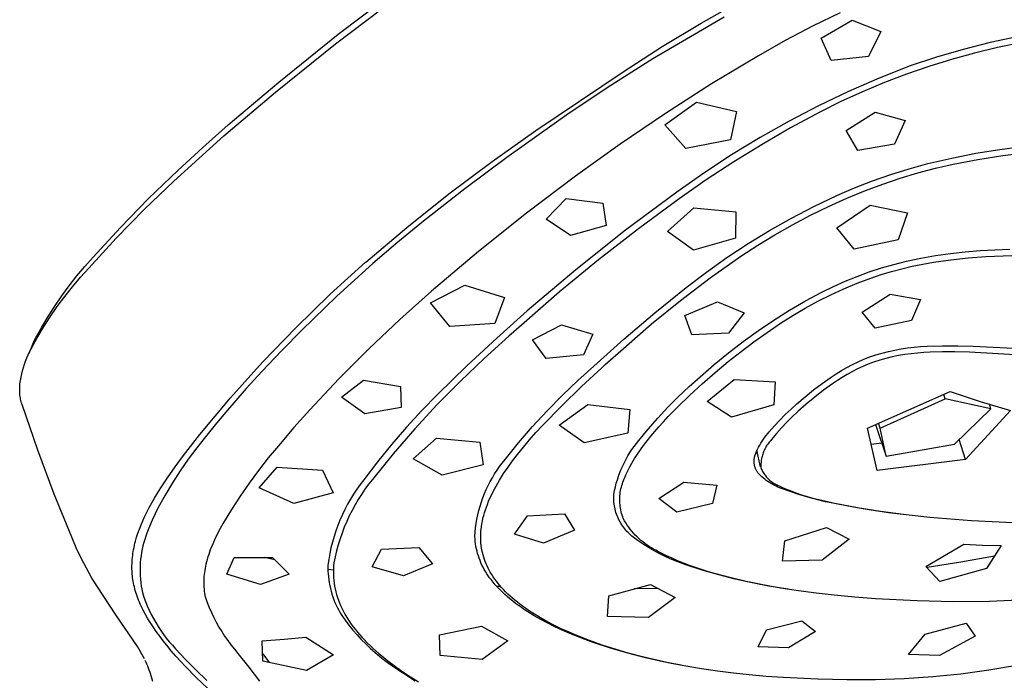
# Model space of a CAD drawing. Units: millimetres. Extents: x -773 to 487, y -1464 to 1594.
# Drawn here: x -584 to -521, y -713 to -670 of the extents above; entities that cross this region are included whole.
import ezdxf

# ---------------------------------------------------------------- set-up
doc = ezdxf.new("R2010")
doc.units = ezdxf.units.MM
doc.header["$MEASUREMENT"] = 0
doc.layers.add('Default', color=7, linetype='Continuous', true_color=0x000000)

msp = doc.modelspace()

# ---------------------------------------------------------------- linework, layer by layer
at = {"layer": 'Default', "color": 7, "true_color": 0xffffff}
for p, q in [((-563.423, -671.417), (-559.541, -668.476)), ((-563.6, -672.028), (-559.684, -669.058)), ((-540.25, -670.712), (-537.72, -669.29)), ((-538.783, -670.319), (-543.334, -672.98)), ((-531.375, -670.056), (-533.145, -670.911)), ((-532.592, -671.676), (-530.607, -670.521)), ((-530.607, -670.521), (-528.78, -671.241)), ((-542.737, -672.207), (-540.25, -670.712)), ((-533.145, -670.911), (-534.886, -671.823)), ((-528.78, -671.241), (-529.564, -672.828)), ((-567.22, -674.465), (-563.423, -671.417)), ((-534.886, -671.823), (-536.597, -672.792)), ((-531.945, -673.095), (-532.592, -671.676)), ((-520.074, -671.573), (-521.807, -671.953)), ((-567.432, -675.106), (-563.6, -672.028)), ((-545.18, -673.772), (-542.737, -672.207)), ((-523.527, -672.392), (-525.231, -672.887)), ((-521.807, -671.953), (-523.527, -672.392)), ((-521.342, -672.263), (-522.812, -672.617)), ((-519.86, -671.956), (-521.342, -672.263)), ((-543.334, -672.98), (-546.023, -674.688)), ((-536.597, -672.792), (-539.592, -674.592)), ((-529.564, -672.828), (-531.945, -673.095)), ((-525.231, -672.887), (-526.918, -673.439)), ((-524.27, -673.019), (-525.715, -673.467)), ((-522.812, -672.617), (-524.27, -673.019)), ((-550.799, -677.551), (-545.18, -673.772)), ((-526.918, -673.439), (-528.894, -674.219)), ((-525.715, -673.467), (-527.145, -673.961)), ((-528.894, -674.219), (-530.842, -675.066)), ((-527.145, -673.961), (-528.558, -674.501)), ((-570.449, -677.202), (-567.22, -674.465)), ((-546.023, -674.688), (-548.672, -676.457)), ((-539.592, -674.592), (-542.537, -676.474)), ((-528.558, -674.501), (-529.952, -675.087)), ((-570.722, -677.893), (-567.432, -675.106)), ((-530.842, -675.066), (-532.759, -675.98)), ((-529.952, -675.087), (-531.328, -675.717)), ((-542.565, -677.208), (-540.545, -675.752)), ((-540.545, -675.752), (-538.004, -676.355)), ((-532.759, -675.98), (-534.644, -676.959)), ((-531.328, -675.717), (-532.682, -676.39)), ((-548.672, -676.457), (-552.661, -679.275)), ((-542.537, -676.474), (-545.43, -678.435)), ((-538.004, -676.355), (-538.384, -678.165)), ((-532.682, -676.39), (-534.541, -677.392)), ((-531.008, -677.569), (-529.142, -676.396)), ((-529.142, -676.396), (-527.241, -676.928)), ((-527.241, -676.928), (-527.913, -678.428)), ((-572.073, -678.644), (-570.449, -677.202)), ((-553.604, -679.537), (-550.799, -677.551)), ((-541.227, -678.703), (-542.565, -677.208)), ((-534.644, -676.959), (-536.494, -678.002)), ((-534.541, -677.392), (-536.37, -678.446)), ((-573.921, -680.784), (-570.722, -677.893)), ((-538.384, -678.165), (-541.227, -678.703)), ((-536.494, -678.002), (-538.308, -679.109)), ((-530.249, -678.827), (-531.008, -677.569)), ((-573.671, -680.115), (-572.073, -678.644)), ((-545.43, -678.435), (-548.269, -680.474)), ((-536.37, -678.446), (-538.168, -679.554)), ((-527.913, -678.428), (-530.249, -678.827)), ((-522.731, -679.017), (-521.192, -678.766)), ((-521.192, -678.766), (-519.645, -678.565)), ((-552.661, -679.275), (-555.348, -681.278)), ((-538.308, -679.109), (-540.082, -680.277)), ((-525.78, -679.668), (-524.261, -679.318)), ((-524.261, -679.318), (-522.731, -679.017)), ((-524.167, -679.702), (-522.587, -679.407)), ((-522.587, -679.407), (-520.998, -679.16)), ((-520.998, -679.16), (-519.402, -678.961)), ((-556.352, -681.602), (-553.604, -679.537)), ((-538.168, -679.554), (-539.933, -680.712)), ((-528.148, -680.371), (-526.97, -680)), ((-526.97, -680), (-525.78, -679.668)), ((-526.433, -680.267), (-525.305, -679.967)), ((-525.305, -679.967), (-524.167, -679.702)), ((-575.531, -681.898), (-573.671, -680.115)), ((-548.269, -680.474), (-551.407, -682.834)), ((-540.082, -680.277), (-541.815, -681.505)), ((-529.313, -680.779), (-528.148, -680.371)), ((-528.658, -680.975), (-527.551, -680.604)), ((-527.551, -680.604), (-526.433, -680.267)), ((-575.791, -682.575), (-573.921, -680.784)), ((-555.348, -681.278), (-557.988, -683.344)), ((-539.933, -680.712), (-541.663, -681.922)), ((-531.601, -681.709), (-530.464, -681.226)), ((-530.464, -681.226), (-529.313, -680.779)), ((-529.753, -681.382), (-528.658, -680.975)), ((-577.331, -683.742), (-575.531, -681.898)), ((-559.041, -683.743), (-556.352, -681.602)), ((-550.158, -683.21), (-548.864, -681.91)), ((-548.864, -681.91), (-546.526, -682.192)), ((-541.815, -681.505), (-545.08, -683.921)), ((-541.663, -681.922), (-544.259, -683.836)), ((-533.054, -682.403), (-531.601, -681.709)), ((-532.121, -682.405), (-530.945, -681.875)), ((-530.945, -681.875), (-529.753, -681.382)), ((-577.602, -684.427), (-575.791, -682.575)), ((-546.526, -682.192), (-546.319, -683.628)), ((-542.395, -684.007), (-540.717, -682.494)), ((-540.717, -682.494), (-538.046, -682.759)), ((-534.483, -683.147), (-533.054, -682.403)), ((-533.28, -682.971), (-532.121, -682.405)), ((-531.591, -683.772), (-529.471, -682.335)), ((-529.471, -682.335), (-527.089, -682.819)), ((-551.407, -682.834), (-554.478, -685.283)), ((-548.59, -684.27), (-550.158, -683.21)), ((-538.046, -682.759), (-538.055, -684.426)), ((-535.886, -683.939), (-534.483, -683.147)), ((-534.421, -683.572), (-533.28, -682.971)), ((-527.089, -682.819), (-527.683, -684.53)), ((-579.07, -685.643), (-577.331, -683.742)), ((-561.669, -685.959), (-559.041, -683.743)), ((-557.988, -683.344), (-559.618, -684.68)), ((-546.319, -683.628), (-548.59, -684.27)), ((-544.259, -683.836), (-546.803, -685.817)), ((-535.542, -684.209), (-534.421, -683.572)), ((-530.49, -685.127), (-531.591, -683.772)), ((-579.353, -686.336), (-577.602, -684.427)), ((-545.08, -683.921), (-548.262, -686.445)), ((-540.751, -685.208), (-542.395, -684.007)), ((-538.055, -684.426), (-540.751, -685.208)), ((-537.261, -684.778), (-535.886, -683.939)), ((-536.643, -684.881), (-535.542, -684.209)), ((-559.618, -684.68), (-561.219, -686.05)), ((-538.606, -685.664), (-537.261, -684.778)), ((-537.723, -685.586), (-536.643, -684.881)), ((-527.683, -684.53), (-530.49, -685.127)), ((-579.599, -686.236), (-579.07, -685.643)), ((-554.478, -685.283), (-557.477, -687.818)), ((-539.92, -686.596), (-538.606, -685.664)), ((-539.671, -686.962), (-537.723, -685.586)), ((-527.152, -685.899), (-526.221, -685.706)), ((-526.221, -685.706), (-525.285, -685.542)), ((-525.285, -685.542), (-524.345, -685.405)), ((-524.345, -685.405), (-523.4, -685.297)), ((-524.311, -685.81), (-523.202, -685.692)), ((-523.4, -685.297), (-522.453, -685.218)), ((-523.202, -685.692), (-522.089, -685.607)), ((-522.453, -685.218), (-521.504, -685.166)), ((-522.089, -685.607), (-520.974, -685.556)), ((-521.504, -685.166), (-520.554, -685.144)), ((-520.974, -685.556), (-519.858, -685.539)), ((-580.108, -686.845), (-579.599, -686.236)), ((-579.881, -686.929), (-579.353, -686.336)), ((-563.94, -688.015), (-561.674, -685.964)), ((-561.219, -686.05), (-563.518, -688.134)), ((-561.674, -685.964), (-561.669, -685.959)), ((-546.803, -685.817), (-549.294, -687.865)), ((-529.52, -686.589), (-528.738, -686.332)), ((-528.738, -686.332), (-527.949, -686.102)), ((-527.949, -686.102), (-527.152, -685.899)), ((-527.445, -686.381), (-526.774, -686.221)), ((-526.774, -686.221), (-526.097, -686.082)), ((-526.097, -686.082), (-525.417, -685.962)), ((-525.417, -685.962), (-524.311, -685.81)), ((-580.598, -687.47), (-580.108, -686.845)), ((-580.391, -687.537), (-579.881, -686.929)), ((-548.262, -686.445), (-551.358, -689.073)), ((-541.571, -688.403), (-539.671, -686.962)), ((-541.201, -687.572), (-539.92, -686.596)), ((-531.054, -687.18), (-530.292, -686.871)), ((-530.292, -686.871), (-529.52, -686.589)), ((-530.29, -687.307), (-529.428, -686.979)), ((-529.428, -686.979), (-528.773, -686.76)), ((-528.773, -686.76), (-528.112, -686.561)), ((-528.112, -686.561), (-527.445, -686.381)), ((-581.068, -688.11), (-580.598, -687.47)), ((-580.882, -688.162), (-580.391, -687.537)), ((-557.526, -688.567), (-555.338, -687.421)), ((-555.338, -687.421), (-552.814, -688.22)), ((-543.218, -689.193), (-541.201, -687.572)), ((-532.545, -687.874), (-531.805, -687.515)), ((-531.805, -687.515), (-531.054, -687.18)), ((-531.14, -687.663), (-530.29, -687.307)), ((-581.518, -688.766), (-581.068, -688.11)), ((-581.354, -688.801), (-580.882, -688.162)), ((-566.133, -690.145), (-563.94, -688.015)), ((-563.518, -688.134), (-565.746, -690.293)), ((-557.477, -687.818), (-559.5, -689.627)), ((-552.814, -688.22), (-553.415, -689.872)), ((-549.294, -687.865), (-551.73, -689.977)), ((-533.588, -688.439), (-532.545, -687.874)), ((-532.802, -688.462), (-531.978, -688.049)), ((-531.978, -688.049), (-531.14, -687.663)), ((-529.982, -689.152), (-528.192, -688.015)), ((-528.192, -688.015), (-526.253, -688.345)), ((-581.946, -689.435), (-581.518, -688.766)), ((-581.805, -689.455), (-581.354, -688.801)), ((-556.301, -690.07), (-557.526, -688.567)), ((-543.422, -689.908), (-541.571, -688.403)), ((-541.292, -689.357), (-539.213, -688.492)), ((-539.213, -688.492), (-537.5, -689.192)), ((-534.613, -689.037), (-533.588, -688.439)), ((-533.611, -688.903), (-532.802, -688.462)), ((-526.253, -688.345), (-526.833, -689.681)), ((-582.352, -690.117), (-581.946, -689.435)), ((-582.236, -690.122), (-581.805, -689.455)), ((-551.358, -689.073), (-553.306, -690.809)), ((-545.19, -690.87), (-543.218, -689.193)), ((-540.84, -690.6), (-541.292, -689.357)), ((-537.5, -689.192), (-538.507, -690.503)), ((-535.619, -689.667), (-534.613, -689.037)), ((-535.183, -689.867), (-534.405, -689.372)), ((-534.405, -689.372), (-533.611, -688.903)), ((-529.14, -690.182), (-529.982, -689.152)), ((-582.737, -690.812), (-582.352, -690.117)), ((-582.645, -690.803), (-582.236, -690.122)), ((-559.5, -689.627), (-561.47, -691.493)), ((-553.415, -689.872), (-556.301, -690.07)), ((-551.73, -689.977), (-552.535, -690.696)), ((-551.019, -690.922), (-549.173, -689.969)), ((-549.173, -689.969), (-547.174, -690.559)), ((-545.22, -691.474), (-543.422, -689.908)), ((-536.604, -690.329), (-535.619, -689.667)), ((-536.042, -690.442), (-535.183, -689.867)), ((-526.833, -689.681), (-529.14, -690.182)), ((-568.251, -692.349), (-566.133, -690.145)), ((-565.746, -690.293), (-567.033, -691.602)), ((-552.535, -690.696), (-554.103, -692.102)), ((-547.174, -690.559), (-547.774, -691.882)), ((-538.507, -690.503), (-540.84, -690.6)), ((-537.568, -691.021), (-536.604, -690.329)), ((-536.885, -691.041), (-536.042, -690.442)), ((-583.161, -691.765), (-582.868, -691.096)), ((-583.034, -691.496), (-582.645, -690.803)), ((-582.868, -691.096), (-582.737, -690.812)), ((-553.306, -690.809), (-555.214, -692.589)), ((-550.145, -692.105), (-551.019, -690.922)), ((-547.114, -692.6), (-545.19, -690.87)), ((-538.509, -691.744), (-537.568, -691.021)), ((-537.711, -691.662), (-536.885, -691.041)), ((-527.072, -691.432), (-526.66, -691.383)), ((-526.66, -691.383), (-526.247, -691.349)), ((-526.247, -691.349), (-525.832, -691.33)), ((-525.832, -691.33), (-524.85, -691.298)), ((-524.85, -691.298), (-523.867, -691.296)), ((-523.867, -691.296), (-522.885, -691.323)), ((-522.885, -691.323), (-518.927, -691.534)), ((-583.303, -692.078), (-583.22, -691.881)), ((-583.22, -691.881), (-583.13, -691.687)), ((-583.13, -691.687), (-583.034, -691.496)), ((-567.033, -691.602), (-568.295, -692.936)), ((-561.47, -691.493), (-563.386, -693.415)), ((-547.774, -691.882), (-550.145, -692.105)), ((-546.372, -692.505), (-545.22, -691.474)), ((-539.427, -692.496), (-538.509, -691.744)), ((-538.521, -692.304), (-537.711, -691.662)), ((-529.877, -692.157), (-529.488, -692.013)), ((-529.488, -692.013), (-529.094, -691.881)), ((-529.094, -691.881), (-528.697, -691.764)), ((-528.697, -691.764), (-528.295, -691.66)), ((-528.064, -692.011), (-528.462, -692.106)), ((-528.295, -691.66), (-527.89, -691.57)), ((-527.663, -691.929), (-528.064, -692.011)), ((-527.89, -691.57), (-527.482, -691.494)), ((-527.259, -691.86), (-527.663, -691.929)), ((-527.482, -691.494), (-527.072, -691.432)), ((-526.853, -691.804), (-527.259, -691.86)), ((-526.446, -691.762), (-526.853, -691.804)), ((-526.038, -691.733), (-526.446, -691.762)), ((-525.629, -691.718), (-526.038, -691.733)), ((-524.857, -691.697), (-525.629, -691.718)), ((-524.084, -691.695), (-524.857, -691.697)), ((-523.117, -691.716), (-524.084, -691.695)), ((-509.695, -692.459), (-523.117, -691.716)), ((-583.516, -692.683), (-583.451, -692.479)), ((-583.451, -692.479), (-583.38, -692.277)), ((-583.38, -692.277), (-583.303, -692.078)), ((-570.291, -694.626), (-568.251, -692.349)), ((-555.214, -692.589), (-557.078, -694.415)), ((-554.103, -692.102), (-555.626, -693.556)), ((-548.137, -693.515), (-547.114, -692.6)), ((-546.586, -692.699), (-546.372, -692.505)), ((-540.321, -693.277), (-539.427, -692.496)), ((-539.369, -693.01), (-538.521, -692.304)), ((-530.949, -692.677), (-530.597, -692.492)), ((-530.597, -692.492), (-530.24, -692.318)), ((-529.935, -692.618), (-530.272, -692.775)), ((-530.24, -692.318), (-529.877, -692.157)), ((-529.594, -692.471), (-529.935, -692.618)), ((-529.248, -692.336), (-529.594, -692.471)), ((-528.857, -692.215), (-529.248, -692.336)), ((-528.462, -692.106), (-528.857, -692.215)), ((-583.67, -693.306), (-583.625, -693.097)), ((-583.625, -693.097), (-583.574, -692.889)), ((-583.574, -692.889), (-583.516, -692.683)), ((-568.295, -692.936), (-569.298, -694.037)), ((-547.886, -693.895), (-546.586, -692.699)), ((-541.028, -693.902), (-540.321, -693.277)), ((-540.199, -693.737), (-539.369, -693.01)), ((-531.964, -693.3), (-531.632, -693.081)), ((-531.632, -693.081), (-531.294, -692.873)), ((-531.294, -692.873), (-530.949, -692.677)), ((-530.928, -693.124), (-531.247, -693.315)), ((-530.603, -692.944), (-530.928, -693.124)), ((-530.272, -692.775), (-530.603, -692.944)), ((-583.754, -693.937), (-583.748, -693.833)), ((-583.748, -693.833), (-583.739, -693.728)), ((-583.739, -693.728), (-583.707, -693.516)), ((-583.707, -693.516), (-583.67, -693.306)), ((-563.386, -693.415), (-565.245, -695.392)), ((-563.22, -694.582), (-561.799, -693.497)), ((-561.799, -693.497), (-559.454, -693.902)), ((-559.454, -693.902), (-559.4, -695.231)), ((-555.626, -693.556), (-557.102, -695.057)), ((-549.154, -695.125), (-547.886, -693.895)), ((-549.129, -694.464), (-548.137, -693.515)), ((-541.715, -694.549), (-541.028, -693.902)), ((-540.98, -694.453), (-540.199, -693.737)), ((-539.873, -694.847), (-538.14, -693.449)), ((-538.14, -693.449), (-535.523, -693.592)), ((-535.523, -693.592), (-535.625, -695.067)), ((-533.081, -694.115), (-532.529, -693.698)), ((-532.529, -693.698), (-531.964, -693.3)), ((-531.865, -693.727), (-532.44, -694.143)), ((-531.56, -693.516), (-531.865, -693.727)), ((-531.247, -693.315), (-531.56, -693.516)), ((-583.757, -694.042), (-583.754, -693.937)), ((-583.757, -694.147), (-583.757, -694.042)), ((-583.753, -694.252), (-583.757, -694.147)), ((-583.747, -694.356), (-583.753, -694.252)), ((-583.739, -694.444), (-583.747, -694.356)), ((-583.729, -694.532), (-583.739, -694.444)), ((-583.715, -694.62), (-583.729, -694.532)), ((-569.298, -694.037), (-570.496, -695.404)), ((-557.078, -694.415), (-558.088, -695.441)), ((-550.09, -695.444), (-549.129, -694.464)), ((-541.741, -695.189), (-540.98, -694.453)), ((-533.619, -694.548), (-533.081, -694.115)), ((-532.44, -694.143), (-533.001, -694.577)), ((-529.643, -696.55), (-524.353, -694.226)), ((-524.681, -694.686), (-524.771, -694.414)), ((-524.353, -694.226), (-522.434, -694.85)), ((-583.699, -694.707), (-583.715, -694.62)), ((-583.68, -694.793), (-583.699, -694.707)), ((-583.659, -694.879), (-583.68, -694.793)), ((-583.635, -694.964), (-583.659, -694.879)), ((-583.608, -695.048), (-583.635, -694.964)), ((-582.592, -697.971), (-583.608, -695.048)), ((-572.251, -696.971), (-570.291, -694.626)), ((-561.722, -695.637), (-563.22, -694.582)), ((-557.102, -695.057), (-558.531, -696.604)), ((-550.387, -696.389), (-549.154, -695.125)), ((-549.316, -696.368), (-547.489, -695.05)), ((-547.489, -695.05), (-544.803, -695.366)), ((-542.379, -695.219), (-541.715, -694.549)), ((-538.315, -695.851), (-539.873, -694.847)), ((-535.625, -695.067), (-538.315, -695.851)), ((-535.623, -695.042), (-535.653, -695.075)), ((-534.518, -695.336), (-534.143, -694.999)), ((-534.143, -694.999), (-533.619, -694.548)), ((-533.547, -695.031), (-534.077, -695.502)), ((-533.001, -694.577), (-533.547, -695.031)), ((-528.825, -696.56), (-524.681, -694.686)), ((-521.759, -695.317), (-524.681, -694.686)), ((-522.434, -694.85), (-520.503, -695.439)), ((-521.759, -695.317), (-521.853, -695.031)), ((-570.496, -695.404), (-571.203, -696.249)), ((-565.245, -695.392), (-566.253, -696.526)), ((-559.4, -695.231), (-561.722, -695.637)), ((-558.088, -695.441), (-559.065, -696.5)), ((-551.019, -696.455), (-550.09, -695.444)), ((-544.803, -695.366), (-544.939, -696.877)), ((-543.022, -695.91), (-542.379, -695.219)), ((-542.36, -695.823), (-541.741, -695.189)), ((-535.235, -696.042), (-534.882, -695.683)), ((-534.882, -695.683), (-534.518, -695.336)), ((-534.077, -695.502), (-534.436, -695.835)), ((-524.089, -697.575), (-521.759, -695.317)), ((-520.503, -695.439), (-523.387, -698.549)), ((-571.203, -696.249), (-571.893, -697.106)), ((-550.801, -696.839), (-550.387, -696.389)), ((-547.721, -697.488), (-549.316, -696.368)), ((-543.641, -696.622), (-543.022, -695.91)), ((-542.958, -696.475), (-542.662, -696.146)), ((-542.662, -696.146), (-542.36, -695.823)), ((-535.908, -696.792), (-535.578, -696.412)), ((-535.578, -696.412), (-535.235, -696.042)), ((-534.784, -696.181), (-535.12, -696.538)), ((-534.436, -695.835), (-534.784, -696.181)), ((-529.118, -696.326), (-528.454, -698.342)), ((-528.825, -696.56), (-528.929, -696.245)), ((-573.298, -698.311), (-572.251, -696.971)), ((-566.253, -696.526), (-567.236, -697.681)), ((-559.065, -696.5), (-560.007, -697.589)), ((-558.531, -696.604), (-559.909, -698.196)), ((-551.913, -697.496), (-551.019, -696.455)), ((-551.205, -697.296), (-550.801, -696.839)), ((-544.939, -696.877), (-547.721, -697.488)), ((-544.237, -697.354), (-543.641, -696.622)), ((-543.457, -697.062), (-543.21, -696.766)), ((-543.21, -696.766), (-542.958, -696.475)), ((-536.195, -697.136), (-536.103, -697.018)), ((-536.103, -697.018), (-536.008, -696.903)), ((-536.008, -696.903), (-535.908, -696.792)), ((-535.444, -696.906), (-535.755, -697.285)), ((-535.12, -696.538), (-535.444, -696.906)), ((-529.022, -699.263), (-529.643, -696.55)), ((-528.454, -698.342), (-528.825, -696.56)), ((-571.893, -697.106), (-572.454, -697.818)), ((-560.007, -697.589), (-560.915, -698.707)), ((-558.647, -698.507), (-557.155, -697.192)), ((-557.155, -697.192), (-554.391, -697.442)), ((-554.391, -697.442), (-554.162, -698.905)), ((-552.774, -698.566), (-551.913, -697.496)), ((-551.6, -697.762), (-551.205, -697.296)), ((-544.532, -697.729), (-544.387, -697.539)), ((-544.387, -697.539), (-544.237, -697.354)), ((-544.129, -697.941), (-543.932, -697.668)), ((-543.932, -697.668), (-543.698, -697.362)), ((-543.698, -697.362), (-543.457, -697.062)), ((-536.588, -697.769), (-536.519, -697.637)), ((-536.519, -697.637), (-536.444, -697.508)), ((-536.444, -697.508), (-536.365, -697.381)), ((-536.365, -697.381), (-536.282, -697.257)), ((-536.282, -697.257), (-536.195, -697.136)), ((-536.053, -697.648), (-536.095, -697.714)), ((-536.008, -697.583), (-536.053, -697.648)), ((-535.962, -697.52), (-536.008, -697.583)), ((-535.913, -697.459), (-535.962, -697.52)), ((-535.862, -697.399), (-535.913, -697.459)), ((-535.809, -697.341), (-535.862, -697.399)), ((-535.755, -697.285), (-535.809, -697.341)), ((-528.724, -697.52), (-529.402, -697.597)), ((-528.454, -698.342), (-524.089, -697.575)), ((-523.387, -698.549), (-523.785, -697.281)), ((-581.552, -700.761), (-582.592, -697.971)), ((-572.454, -697.818), (-572.993, -698.546)), ((-567.236, -697.681), (-567.885, -698.459)), ((-559.909, -698.196), (-561.238, -699.83)), ((-552.289, -698.637), (-551.983, -698.238)), ((-551.983, -698.238), (-551.6, -697.762)), ((-544.927, -698.325), (-544.802, -698.122)), ((-544.802, -698.122), (-544.67, -697.923)), ((-544.67, -697.923), (-544.532, -697.729)), ((-544.503, -698.501), (-544.32, -698.218)), ((-544.32, -698.218), (-544.129, -697.941)), ((-536.82, -698.319), (-536.77, -698.179)), ((-536.77, -698.179), (-536.714, -698.04)), ((-536.714, -698.04), (-536.653, -697.904)), ((-536.456, -699.032), (-536.691, -697.961)), ((-536.653, -697.904), (-536.588, -697.769)), ((-536.349, -698.286), (-536.369, -698.361)), ((-536.325, -698.211), (-536.349, -698.286)), ((-536.3, -698.137), (-536.325, -698.211)), ((-536.272, -698.063), (-536.3, -698.137)), ((-536.241, -697.991), (-536.272, -698.063)), ((-536.208, -697.92), (-536.241, -697.991)), ((-536.173, -697.85), (-536.208, -697.92)), ((-536.135, -697.781), (-536.173, -697.85)), ((-536.095, -697.714), (-536.135, -697.781)), ((-573.822, -699.017), (-573.298, -698.311)), ((-572.993, -698.546), (-573.509, -699.291)), ((-567.885, -698.459), (-568.511, -699.257)), ((-560.915, -698.707), (-561.787, -699.853)), ((-556.796, -699.566), (-558.647, -698.507)), ((-554.162, -698.905), (-556.796, -699.566)), ((-553.122, -699.011), (-552.952, -698.785)), ((-552.952, -698.785), (-552.774, -698.566)), ((-552.583, -699.044), (-552.289, -698.637)), ((-545.261, -698.957), (-545.157, -698.743)), ((-545.157, -698.743), (-545.045, -698.532)), ((-545.045, -698.532), (-544.927, -698.325)), ((-544.811, -699.032), (-544.676, -698.789)), ((-544.676, -698.789), (-544.503, -698.501)), ((-536.875, -698.68), (-536.874, -698.639)), ((-536.874, -698.721), (-536.875, -698.68)), ((-536.874, -698.639), (-536.872, -698.599)), ((-536.872, -698.761), (-536.874, -698.721)), ((-536.872, -698.599), (-536.869, -698.558)), ((-536.868, -698.802), (-536.872, -698.761)), ((-536.869, -698.558), (-536.864, -698.518)), ((-536.863, -698.842), (-536.868, -698.802)), ((-536.864, -698.518), (-536.858, -698.477)), ((-536.857, -698.883), (-536.863, -698.842)), ((-536.858, -698.477), (-536.851, -698.437)), ((-536.849, -698.923), (-536.857, -698.883)), ((-536.851, -698.437), (-536.842, -698.398)), ((-536.84, -698.962), (-536.849, -698.923)), ((-536.842, -698.398), (-536.832, -698.358)), ((-536.832, -698.358), (-536.82, -698.319)), ((-536.437, -698.826), (-536.44, -698.904)), ((-536.44, -698.904), (-536.439, -698.983)), ((-536.433, -698.748), (-536.437, -698.826)), ((-536.425, -698.67), (-536.433, -698.748)), ((-536.415, -698.592), (-536.425, -698.67)), ((-536.402, -698.515), (-536.415, -698.592)), ((-536.387, -698.438), (-536.402, -698.515)), ((-536.369, -698.361), (-536.387, -698.438)), ((-523.387, -698.549), (-529.022, -699.263)), ((-574.328, -699.737), (-573.822, -699.017)), ((-573.509, -699.291), (-574.002, -700.052)), ((-568.511, -699.257), (-569.112, -700.072)), ((-568.476, -700.369), (-567.33, -699.044)), ((-567.33, -699.044), (-564.416, -699.244)), ((-564.416, -699.244), (-563.736, -700.689)), ((-553.585, -699.721), (-553.438, -699.479)), ((-553.438, -699.479), (-553.284, -699.243)), ((-553.284, -699.243), (-553.122, -699.011)), ((-553.002, -699.672), (-552.866, -699.46)), ((-552.866, -699.46), (-552.583, -699.044)), ((-545.53, -699.62), (-545.448, -699.396)), ((-545.448, -699.396), (-545.358, -699.175)), ((-545.358, -699.175), (-545.261, -698.957)), ((-545.109, -699.659), (-545.054, -699.531)), ((-545.054, -699.531), (-544.997, -699.405)), ((-544.997, -699.405), (-544.937, -699.279)), ((-544.937, -699.279), (-544.875, -699.155)), ((-544.875, -699.155), (-544.811, -699.032)), ((-536.83, -699.002), (-536.84, -698.962)), ((-536.818, -699.041), (-536.83, -699.002)), ((-536.805, -699.079), (-536.818, -699.041)), ((-536.79, -699.117), (-536.805, -699.079)), ((-536.775, -699.155), (-536.79, -699.117)), ((-536.758, -699.192), (-536.775, -699.155)), ((-536.74, -699.228), (-536.758, -699.192)), ((-536.72, -699.264), (-536.74, -699.228)), ((-536.7, -699.299), (-536.72, -699.264)), ((-536.678, -699.334), (-536.7, -699.299)), ((-536.655, -699.367), (-536.678, -699.334)), ((-536.631, -699.4), (-536.655, -699.367)), ((-536.549, -699.49), (-536.631, -699.4)), ((-536.464, -699.576), (-536.549, -699.49)), ((-536.439, -698.983), (-536.436, -699.061)), ((-536.436, -699.061), (-536.43, -699.139)), ((-536.43, -699.139), (-536.4, -699.204)), ((-536.4, -699.204), (-536.368, -699.267)), ((-536.368, -699.267), (-536.334, -699.33)), ((-536.334, -699.33), (-536.298, -699.391)), ((-536.298, -699.391), (-536.259, -699.451)), ((-536.259, -699.451), (-536.219, -699.509)), ((-536.219, -699.509), (-536.176, -699.567)), ((-574.751, -700.375), (-574.328, -699.737)), ((-574.002, -700.052), (-574.471, -700.827)), ((-569.112, -700.072), (-569.689, -700.905)), ((-562.015, -700.149), (-562.233, -700.454)), ((-561.787, -699.853), (-562.015, -700.149)), ((-561.482, -700.141), (-561.715, -700.459)), ((-561.238, -699.83), (-561.482, -700.141)), ((-553.852, -700.219), (-553.722, -699.968)), ((-553.722, -699.968), (-553.585, -699.721)), ((-553.349, -700.257), (-553.243, -700.071)), ((-553.243, -700.071), (-553.134, -699.886)), ((-553.134, -699.886), (-553.002, -699.672)), ((-545.732, -700.306), (-545.673, -700.075)), ((-545.673, -700.075), (-545.605, -699.846)), ((-545.605, -699.846), (-545.53, -699.62)), ((-545.317, -700.212), (-545.284, -700.104)), ((-545.284, -700.104), (-545.246, -699.997)), ((-545.246, -699.997), (-545.205, -699.892)), ((-545.205, -699.892), (-545.16, -699.788)), ((-545.16, -699.788), (-545.109, -699.659)), ((-542.954, -701.057), (-541.355, -699.999)), ((-541.355, -699.999), (-539.244, -700.187)), ((-539.244, -700.187), (-539.523, -701.366)), ((-536.376, -699.66), (-536.464, -699.576)), ((-536.285, -699.741), (-536.376, -699.66)), ((-536.192, -699.818), (-536.285, -699.741)), ((-536.096, -699.893), (-536.192, -699.818)), ((-536.176, -699.567), (-536.132, -699.622)), ((-536.132, -699.622), (-536.086, -699.676)), ((-535.997, -699.964), (-536.096, -699.893)), ((-536.086, -699.676), (-536.038, -699.729)), ((-536.038, -699.729), (-535.988, -699.78)), ((-535.896, -700.031), (-535.997, -699.964)), ((-535.988, -699.78), (-535.937, -699.829)), ((-535.937, -699.829), (-535.883, -699.876)), ((-535.793, -700.096), (-535.896, -700.031)), ((-535.883, -699.876), (-535.829, -699.922)), ((-535.829, -699.922), (-535.773, -699.966)), ((-535.688, -700.156), (-535.793, -700.096)), ((-535.773, -699.966), (-535.715, -700.007)), ((-535.715, -700.007), (-535.656, -700.047)), ((-535.581, -700.213), (-535.688, -700.156)), ((-535.656, -700.047), (-535.596, -700.085)), ((-535.596, -700.085), (-535.534, -700.12)), ((-535.534, -700.12), (-535.471, -700.154)), ((-535.471, -700.154), (-535.407, -700.185)), ((-535.407, -700.185), (-535.342, -700.215)), ((-580.432, -703.519), (-581.552, -700.761)), ((-575.152, -701.027), (-574.955, -700.699)), ((-574.955, -700.699), (-574.751, -700.375)), ((-566.253, -701.369), (-568.476, -700.369)), ((-563.736, -700.689), (-566.253, -701.369)), ((-562.441, -700.765), (-562.637, -701.084)), ((-562.233, -700.454), (-562.441, -700.765)), ((-561.938, -700.786), (-562.15, -701.119)), ((-561.715, -700.459), (-561.938, -700.786)), ((-554.188, -700.997), (-554.085, -700.734)), ((-554.085, -700.734), (-553.973, -700.475)), ((-553.973, -700.475), (-553.852, -700.219)), ((-553.645, -700.829), (-553.551, -700.637)), ((-553.551, -700.637), (-553.452, -700.446)), ((-553.452, -700.446), (-553.349, -700.257)), ((-545.835, -700.881), (-545.829, -700.773)), ((-545.829, -700.773), (-545.784, -700.539)), ((-545.784, -700.539), (-545.732, -700.306)), ((-545.44, -700.878), (-545.429, -700.765)), ((-545.429, -700.765), (-545.415, -700.653)), ((-545.415, -700.653), (-545.396, -700.541)), ((-545.396, -700.541), (-545.374, -700.431)), ((-545.374, -700.431), (-545.347, -700.321)), ((-545.347, -700.321), (-545.317, -700.212)), ((-535.472, -700.267), (-535.581, -700.213)), ((-535.361, -700.316), (-535.472, -700.267)), ((-535.248, -700.362), (-535.361, -700.316)), ((-535.342, -700.215), (-535.277, -700.241)), ((-535.277, -700.241), (-534.928, -700.4)), ((-535.134, -700.404), (-535.248, -700.362)), ((-534.581, -700.61), (-535.134, -700.404)), ((-534.928, -700.4), (-534.574, -700.547)), ((-534.021, -700.798), (-534.581, -700.61)), ((-534.574, -700.547), (-534.216, -700.683)), ((-534.216, -700.683), (-533.853, -700.808)), ((-533.455, -700.969), (-534.021, -700.798)), ((-533.853, -700.808), (-533.487, -700.921)), ((-575.482, -701.613), (-575.32, -701.318)), ((-575.32, -701.318), (-575.152, -701.027)), ((-574.471, -700.827), (-574.916, -701.617)), ((-569.689, -700.905), (-570.242, -701.754)), ((-562.823, -701.409), (-562.997, -701.74)), ((-562.637, -701.084), (-562.823, -701.409)), ((-562.15, -701.119), (-562.35, -701.46)), ((-554.367, -701.534), (-554.282, -701.264)), ((-554.282, -701.264), (-554.188, -700.997)), ((-553.967, -701.597), (-553.901, -701.42)), ((-553.901, -701.42), (-553.821, -701.221)), ((-553.821, -701.221), (-553.735, -701.024)), ((-553.735, -701.024), (-553.645, -700.829)), ((-545.837, -700.989), (-545.835, -700.881)), ((-545.835, -701.097), (-545.837, -700.989)), ((-545.83, -701.205), (-545.835, -701.097)), ((-545.821, -701.312), (-545.83, -701.205)), ((-545.808, -701.419), (-545.821, -701.312)), ((-545.792, -701.526), (-545.808, -701.419)), ((-545.45, -701.103), (-545.447, -700.99)), ((-545.449, -701.216), (-545.45, -701.103)), ((-545.444, -701.329), (-545.449, -701.216)), ((-545.447, -700.99), (-545.44, -700.878)), ((-545.435, -701.442), (-545.444, -701.329)), ((-545.422, -701.554), (-545.435, -701.442)), ((-541.815, -701.909), (-542.954, -701.057)), ((-539.523, -701.366), (-541.815, -701.909)), ((-533.487, -700.921), (-533.118, -701.023)), ((-532.885, -701.121), (-533.455, -700.969)), ((-533.118, -701.023), (-532.745, -701.113)), ((-532.31, -701.256), (-532.885, -701.121)), ((-532.745, -701.113), (-531.64, -701.365)), ((-531.731, -701.372), (-532.31, -701.256)), ((-530.272, -701.643), (-531.731, -701.372)), ((-531.64, -701.365), (-530.528, -701.587)), ((-575.783, -702.215), (-575.636, -701.912)), ((-575.636, -701.912), (-575.482, -701.613)), ((-575.116, -702.016), (-575.302, -702.422)), ((-574.916, -701.617), (-575.116, -702.016)), ((-570.242, -701.754), (-570.769, -702.62)), ((-563.16, -702.077), (-563.311, -702.42)), ((-562.997, -701.74), (-563.16, -702.077)), ((-562.539, -701.806), (-562.717, -702.159)), ((-562.35, -701.46), (-562.539, -701.806)), ((-554.509, -702.081), (-554.443, -701.806)), ((-554.443, -701.806), (-554.367, -701.534)), ((-554.137, -702.137), (-554.086, -701.955)), ((-554.086, -701.955), (-554.029, -701.775)), ((-554.029, -701.775), (-553.967, -701.597)), ((-551.349, -702.162), (-548.984, -702.021)), ((-548.984, -702.021), (-548.339, -703.079)), ((-545.772, -701.632), (-545.792, -701.526)), ((-545.749, -701.738), (-545.772, -701.632)), ((-545.721, -701.842), (-545.749, -701.738)), ((-545.691, -701.946), (-545.721, -701.842)), ((-545.656, -702.048), (-545.691, -701.946)), ((-545.619, -702.149), (-545.656, -702.048)), ((-545.405, -701.666), (-545.422, -701.554)), ((-545.385, -701.777), (-545.405, -701.666)), ((-545.361, -701.888), (-545.385, -701.777)), ((-545.332, -701.997), (-545.361, -701.888)), ((-545.3, -702.106), (-545.332, -701.997)), ((-530.528, -701.587), (-529.41, -701.778)), ((-528.806, -701.873), (-530.272, -701.643)), ((-529.41, -701.778), (-528.287, -701.938)), ((-527.334, -702.06), (-528.806, -701.873)), ((-528.287, -701.938), (-525.649, -702.242)), ((-576.01, -702.731), (-575.9, -702.472)), ((-575.9, -702.472), (-575.783, -702.215)), ((-575.302, -702.422), (-575.474, -702.835)), ((-570.769, -702.62), (-570.96, -702.969)), ((-563.311, -702.42), (-563.45, -702.767)), ((-562.882, -702.518), (-563.036, -702.882)), ((-562.717, -702.159), (-562.882, -702.518)), ((-554.652, -702.916), (-554.614, -702.636)), ((-554.614, -702.636), (-554.566, -702.357)), ((-554.566, -702.357), (-554.509, -702.081)), ((-554.282, -702.849), (-554.255, -702.67)), ((-554.255, -702.67), (-554.221, -702.491)), ((-554.221, -702.491), (-554.182, -702.313)), ((-554.182, -702.313), (-554.137, -702.137)), ((-552.171, -703.321), (-551.349, -702.162)), ((-545.578, -702.249), (-545.619, -702.149)), ((-545.533, -702.347), (-545.578, -702.249)), ((-545.485, -702.444), (-545.533, -702.347)), ((-545.434, -702.539), (-545.485, -702.444)), ((-545.38, -702.632), (-545.434, -702.539)), ((-545.322, -702.724), (-545.38, -702.632)), ((-545.265, -702.213), (-545.3, -702.106)), ((-545.225, -702.319), (-545.265, -702.213)), ((-545.146, -702.463), (-545.225, -702.319)), ((-545.062, -702.604), (-545.146, -702.463)), ((-544.973, -702.742), (-545.062, -702.604)), ((-525.649, -702.242), (-523.003, -702.46)), ((-523.003, -702.46), (-520.351, -702.589)), ((-576.29, -703.515), (-576.208, -703.26)), ((-576.208, -703.26), (-576.113, -702.994)), ((-576.113, -702.994), (-576.01, -702.731)), ((-575.631, -703.253), (-575.706, -703.454)), ((-575.474, -702.835), (-575.631, -703.253)), ((-571.143, -703.323), (-571.313, -703.678)), ((-570.96, -702.969), (-571.143, -703.323)), ((-563.577, -703.119), (-563.692, -703.475)), ((-563.45, -702.767), (-563.577, -703.119)), ((-563.178, -703.251), (-563.307, -703.624)), ((-563.036, -702.882), (-563.178, -703.251)), ((-554.699, -703.479), (-554.68, -703.197)), ((-554.68, -703.197), (-554.652, -702.916)), ((-554.329, -703.451), (-554.325, -703.3)), ((-554.325, -703.3), (-554.316, -703.149)), ((-554.316, -703.149), (-554.302, -702.999)), ((-554.302, -702.999), (-554.282, -702.849)), ((-550.316, -703.891), (-552.171, -703.321)), ((-548.339, -703.079), (-550.316, -703.891)), ((-545.261, -702.813), (-545.322, -702.724)), ((-545.198, -702.9), (-545.261, -702.813)), ((-545.131, -702.985), (-545.198, -702.9)), ((-545.062, -703.068), (-545.131, -702.985)), ((-544.989, -703.148), (-545.062, -703.068)), ((-544.914, -703.226), (-544.989, -703.148)), ((-544.879, -702.877), (-544.973, -702.742)), ((-544.837, -703.301), (-544.914, -703.226)), ((-544.78, -703.008), (-544.879, -702.877)), ((-544.757, -703.373), (-544.837, -703.301)), ((-544.677, -703.136), (-544.78, -703.008)), ((-544.57, -703.261), (-544.677, -703.136)), ((-544.459, -703.381), (-544.57, -703.261)), ((-534.907, -703.758), (-532.262, -702.906)), ((-532.262, -702.906), (-530.8, -703.649)), ((-580.144, -704.187), (-580.432, -703.519)), ((-576.428, -704.034), (-576.397, -703.903)), ((-576.397, -703.903), (-576.364, -703.773)), ((-576.364, -703.773), (-576.29, -703.515)), ((-575.835, -703.864), (-575.89, -704.072)), ((-575.774, -703.658), (-575.835, -703.864)), ((-575.706, -703.454), (-575.774, -703.658)), ((-571.393, -703.857), (-571.471, -704.038)), ((-571.313, -703.678), (-571.393, -703.857)), ((-563.795, -703.835), (-563.885, -704.199)), ((-563.692, -703.475), (-563.795, -703.835)), ((-563.307, -703.624), (-563.423, -704.002)), ((-554.689, -703.636), (-554.699, -703.479)), ((-554.674, -703.792), (-554.689, -703.636)), ((-554.654, -703.948), (-554.674, -703.792)), ((-554.629, -704.103), (-554.654, -703.948)), ((-554.329, -703.602), (-554.329, -703.451)), ((-554.322, -703.752), (-554.329, -703.602)), ((-554.311, -703.903), (-554.322, -703.752)), ((-554.295, -704.053), (-554.311, -703.903)), ((-544.674, -703.443), (-544.757, -703.373)), ((-544.589, -703.51), (-544.674, -703.443)), ((-544.502, -703.573), (-544.589, -703.51)), ((-544.202, -703.792), (-544.502, -703.573)), ((-544.343, -703.498), (-544.459, -703.381)), ((-544.223, -703.61), (-544.343, -703.498)), ((-544.1, -703.719), (-544.223, -703.61)), ((-543.895, -704.001), (-544.202, -703.792)), ((-543.973, -703.823), (-544.1, -703.719)), ((-543.842, -703.922), (-543.973, -703.823)), ((-543.708, -704.017), (-543.842, -703.922)), ((-535.064, -705.056), (-534.907, -703.758)), ((-530.8, -703.649), (-532.534, -704.985)), ((-579.834, -704.845), (-580.144, -704.187)), ((-576.543, -704.679), (-576.525, -704.551)), ((-576.525, -704.551), (-576.505, -704.423)), ((-576.505, -704.423), (-576.483, -704.296)), ((-576.483, -704.296), (-576.457, -704.165)), ((-576.457, -704.165), (-576.428, -704.034)), ((-575.978, -704.493), (-576.011, -704.705)), ((-575.937, -704.282), (-575.978, -704.493)), ((-575.89, -704.072), (-575.937, -704.282)), ((-571.642, -704.48), (-571.693, -704.629)), ((-571.587, -704.332), (-571.642, -704.48)), ((-571.471, -704.038), (-571.587, -704.332)), ((-563.962, -704.565), (-564.027, -704.933)), ((-563.885, -704.199), (-563.962, -704.565)), ((-563.527, -704.383), (-563.619, -704.767)), ((-563.423, -704.002), (-563.527, -704.383)), ((-561.261, -705.403), (-560.653, -704.284)), ((-560.653, -704.284), (-558.274, -704.177)), ((-558.274, -704.177), (-557.405, -705.224)), ((-554.598, -704.257), (-554.629, -704.103)), ((-554.563, -704.41), (-554.598, -704.257)), ((-554.522, -704.562), (-554.563, -704.41)), ((-554.477, -704.713), (-554.522, -704.562)), ((-554.274, -704.202), (-554.295, -704.053)), ((-554.247, -704.351), (-554.274, -704.202)), ((-554.216, -704.498), (-554.247, -704.351)), ((-554.179, -704.645), (-554.216, -704.498)), ((-543.582, -704.2), (-543.895, -704.001)), ((-543.571, -704.108), (-543.708, -704.017)), ((-543.262, -704.388), (-543.582, -704.2)), ((-543.431, -704.193), (-543.571, -704.108)), ((-543.287, -704.274), (-543.431, -704.193)), ((-543.142, -704.349), (-543.287, -704.274)), ((-542.935, -704.565), (-543.262, -704.388)), ((-542.974, -704.443), (-543.142, -704.349)), ((-542.805, -704.533), (-542.974, -704.443)), ((-542.604, -704.732), (-542.935, -704.565)), ((-542.463, -704.705), (-542.805, -704.533)), ((-525.912, -705.377), (-523.492, -703.968)), ((-523.492, -703.968), (-522.293, -704.016)), ((-522.293, -704.016), (-521.099, -704.053)), ((-521.099, -704.053), (-522.042, -705.513)), ((-579.501, -705.491), (-579.834, -704.845)), ((-576.589, -705.323), (-576.586, -705.194)), ((-576.586, -705.194), (-576.579, -705.065)), ((-576.579, -705.065), (-576.57, -704.936)), ((-576.57, -704.936), (-576.558, -704.808)), ((-576.558, -704.808), (-576.543, -704.679)), ((-576.058, -705.133), (-576.07, -705.347)), ((-576.038, -704.919), (-576.058, -705.133)), ((-576.011, -704.705), (-576.038, -704.919)), ((-571.828, -705.083), (-571.867, -705.236)), ((-571.787, -704.931), (-571.828, -705.083)), ((-571.742, -704.78), (-571.787, -704.931)), ((-571.693, -704.629), (-571.742, -704.78)), ((-570.538, -705.879), (-570.06, -704.811)), ((-570.06, -704.811), (-567.613, -704.806)), ((-567.465, -704.956), (-568.132, -704.811)), ((-567.613, -704.806), (-566.557, -705.879)), ((-564.027, -704.933), (-564.079, -705.304)), ((-563.697, -705.155), (-563.714, -705.34)), ((-563.619, -704.767), (-563.697, -705.155)), ((-554.426, -704.861), (-554.477, -704.713)), ((-554.371, -705.008), (-554.426, -704.861)), ((-554.311, -705.153), (-554.371, -705.008)), ((-554.246, -705.296), (-554.311, -705.153)), ((-554.138, -704.79), (-554.179, -704.645)), ((-554.091, -704.933), (-554.138, -704.79)), ((-554.04, -705.075), (-554.091, -704.933)), ((-553.984, -705.216), (-554.04, -705.075)), ((-553.923, -705.354), (-553.984, -705.216)), ((-542.266, -704.887), (-542.604, -704.732)), ((-542.115, -704.866), (-542.463, -704.705)), ((-541.924, -705.031), (-542.266, -704.887)), ((-541.763, -705.018), (-542.115, -704.866)), ((-541.578, -705.164), (-541.924, -705.031)), ((-541.384, -705.17), (-541.763, -705.018)), ((-541.227, -705.286), (-541.578, -705.164)), ((-541.002, -705.313), (-541.384, -705.17)), ((-532.534, -704.985), (-535.064, -705.056)), ((-523.68, -705.119), (-525.836, -705.459)), ((-521.533, -704.728), (-523.68, -705.119)), ((-579.146, -706.126), (-579.501, -705.491)), ((-576.59, -705.435), (-576.589, -705.323)), ((-576.588, -705.547), (-576.59, -705.435)), ((-576.584, -705.659), (-576.588, -705.547)), ((-576.578, -705.77), (-576.584, -705.659)), ((-576.57, -705.882), (-576.578, -705.77)), ((-576.07, -705.347), (-576.076, -705.562)), ((-576.076, -705.562), (-576.074, -705.777)), ((-576.074, -705.777), (-576.065, -705.992)), ((-571.966, -705.767), (-571.982, -705.901)), ((-571.946, -705.633), (-571.966, -705.767)), ((-571.922, -705.5), (-571.946, -705.633)), ((-571.896, -705.368), (-571.922, -705.5)), ((-571.867, -705.236), (-571.896, -705.368)), ((-563.727, -705.624), (-564.083, -705.569)), ((-564.079, -705.304), (-564.082, -705.491)), ((-564.082, -705.491), (-564.078, -705.679)), ((-564.078, -705.679), (-564.068, -705.866)), ((-563.724, -705.526), (-563.727, -705.712)), ((-563.727, -705.712), (-563.725, -705.898)), ((-563.714, -705.34), (-563.724, -705.526)), ((-559.261, -705.992), (-561.261, -705.403)), ((-557.405, -705.224), (-559.261, -705.992)), ((-554.176, -705.437), (-554.246, -705.296)), ((-554.102, -705.576), (-554.176, -705.437)), ((-554.023, -705.712), (-554.102, -705.576)), ((-553.939, -705.845), (-554.023, -705.712)), ((-553.852, -705.975), (-553.939, -705.845)), ((-553.858, -705.49), (-553.923, -705.354)), ((-553.788, -705.623), (-553.858, -705.49)), ((-553.713, -705.755), (-553.788, -705.623)), ((-553.624, -705.903), (-553.713, -705.755)), ((-540.186, -705.623), (-541.227, -705.286)), ((-540.617, -705.449), (-541.002, -705.313)), ((-540.229, -705.578), (-540.617, -705.449)), ((-539.779, -705.718), (-540.229, -705.578)), ((-539.135, -705.928), (-540.186, -705.623)), ((-539.327, -705.851), (-539.779, -705.718)), ((-525.008, -706.344), (-525.912, -705.377)), ((-522.042, -705.513), (-525.008, -706.344)), ((-577.619, -708.466), (-579.146, -706.126)), ((-576.559, -705.993), (-576.57, -705.882)), ((-576.546, -706.104), (-576.559, -705.993)), ((-576.53, -706.215), (-576.546, -706.104)), ((-576.511, -706.334), (-576.53, -706.215)), ((-576.489, -706.453), (-576.511, -706.334)), ((-576.465, -706.571), (-576.489, -706.453)), ((-576.065, -705.992), (-576.049, -706.206)), ((-576.049, -706.206), (-576.026, -706.42)), ((-576.026, -706.42), (-575.996, -706.633)), ((-572.009, -706.304), (-572.01, -706.437)), ((-572.01, -706.437), (-572.007, -706.57)), ((-572.004, -706.169), (-572.009, -706.304)), ((-571.995, -706.035), (-572.004, -706.169)), ((-571.982, -705.901), (-571.995, -706.035)), ((-568.384, -706.537), (-570.538, -705.879)), ((-566.557, -705.879), (-568.384, -706.537)), ((-564.068, -705.866), (-564.052, -706.053)), ((-564.052, -706.053), (-564.03, -706.239)), ((-564.03, -706.239), (-564.001, -706.424)), ((-564.001, -706.424), (-563.967, -706.608)), ((-563.725, -705.898), (-563.716, -706.084)), ((-563.716, -706.084), (-563.7, -706.27)), ((-563.7, -706.27), (-563.678, -706.455)), ((-563.678, -706.455), (-563.65, -706.639)), ((-553.76, -706.103), (-553.852, -705.975)), ((-553.664, -706.227), (-553.76, -706.103)), ((-553.535, -706.389), (-553.664, -706.227)), ((-553.53, -706.048), (-553.624, -705.903)), ((-553.399, -706.549), (-553.535, -706.389)), ((-553.431, -706.191), (-553.53, -706.048)), ((-553.328, -706.33), (-553.431, -706.191)), ((-553.221, -706.466), (-553.328, -706.33)), ((-553.111, -706.6), (-553.221, -706.466)), ((-538.417, -706.094), (-539.327, -705.851)), ((-538.075, -706.2), (-539.135, -705.928)), ((-537.371, -706.34), (-538.417, -706.094)), ((-537.008, -706.439), (-538.075, -706.2)), ((-536.318, -706.557), (-537.371, -706.34)), ((-535.933, -706.645), (-537.008, -706.439)), ((-576.438, -706.689), (-576.465, -706.571)), ((-576.408, -706.806), (-576.438, -706.689)), ((-576.377, -706.923), (-576.408, -706.806)), ((-576.342, -707.039), (-576.377, -706.923)), ((-576.306, -707.154), (-576.342, -707.039)), ((-575.996, -706.633), (-575.959, -706.844)), ((-575.959, -706.844), (-575.915, -707.055)), ((-575.915, -707.055), (-575.822, -707.339)), ((-572.007, -706.57), (-572, -706.703)), ((-572, -706.703), (-571.988, -706.836)), ((-571.988, -706.836), (-571.972, -706.968)), ((-571.972, -706.968), (-571.952, -707.1)), ((-571.952, -707.1), (-571.928, -707.23)), ((-563.967, -706.608), (-563.926, -706.791)), ((-563.926, -706.791), (-563.879, -706.972)), ((-563.879, -706.972), (-563.826, -707.152)), ((-563.65, -706.639), (-563.615, -706.821)), ((-563.615, -706.821), (-563.574, -707.003)), ((-563.574, -707.003), (-563.527, -707.183)), ((-553.258, -706.706), (-553.399, -706.549)), ((-553.052, -706.668), (-553.305, -706.655)), ((-553.11, -706.861), (-553.258, -706.706)), ((-552.996, -706.73), (-553.111, -706.6)), ((-552.956, -707.014), (-553.11, -706.861)), ((-552.879, -706.858), (-552.996, -706.73)), ((-552.796, -707.164), (-552.956, -707.014)), ((-552.739, -707.002), (-552.879, -706.858)), ((-552.595, -707.143), (-552.739, -707.002)), ((-546.158, -707.262), (-543.485, -706.533)), ((-543.001, -706.793), (-544.509, -706.818)), ((-543.485, -706.533), (-541.92, -707.36)), ((-536.476, -706.527), (-536.518, -706.529)), ((-535.186, -706.762), (-536.318, -706.557)), ((-534.853, -706.818), (-535.933, -706.645)), ((-534.05, -706.94), (-535.186, -706.762)), ((-534.708, -706.84), (-534.853, -706.818)), ((-532.91, -707.093), (-534.05, -706.94)), ((-531.768, -707.225), (-532.91, -707.093)), ((-576.262, -707.285), (-576.306, -707.154)), ((-576.214, -707.415), (-576.262, -707.285)), ((-576.164, -707.544), (-576.214, -707.415)), ((-576.111, -707.672), (-576.164, -707.544)), ((-576.056, -707.799), (-576.111, -707.672)), ((-575.822, -707.339), (-575.72, -707.621)), ((-575.72, -707.621), (-575.609, -707.899)), ((-571.928, -707.23), (-571.899, -707.36)), ((-571.899, -707.36), (-571.782, -707.686)), ((-571.782, -707.686), (-571.655, -708.008)), ((-563.826, -707.152), (-563.768, -707.33)), ((-563.768, -707.33), (-563.703, -707.506)), ((-563.703, -707.506), (-563.632, -707.68)), ((-563.632, -707.68), (-563.556, -707.851)), ((-563.527, -707.183), (-563.474, -707.362)), ((-563.474, -707.362), (-563.414, -707.538)), ((-563.414, -707.538), (-563.349, -707.712)), ((-563.349, -707.712), (-563.277, -707.884)), ((-552.631, -707.311), (-552.796, -707.164)), ((-552.46, -707.456), (-552.631, -707.311)), ((-552.447, -707.28), (-552.595, -707.143)), ((-552.283, -707.599), (-552.46, -707.456)), ((-552.296, -707.414), (-552.447, -707.28)), ((-552.142, -707.544), (-552.296, -707.414)), ((-552.102, -707.739), (-552.283, -707.599)), ((-551.986, -707.671), (-552.142, -707.544)), ((-551.827, -707.795), (-551.986, -707.671)), ((-546.228, -708.577), (-546.158, -707.262)), ((-541.92, -707.36), (-543.62, -708.639)), ((-530.448, -707.351), (-531.768, -707.225)), ((-529.127, -707.452), (-530.448, -707.351)), ((-526.476, -707.586), (-529.127, -707.452)), ((-524.16, -707.636), (-526.476, -707.586)), ((-521.842, -707.613), (-524.16, -707.636)), ((-519.527, -707.515), (-521.842, -707.613)), ((-575.999, -707.925), (-576.056, -707.799)), ((-575.877, -708.173), (-575.999, -707.925)), ((-575.731, -708.447), (-575.877, -708.173)), ((-575.609, -707.899), (-575.488, -708.173)), ((-575.488, -708.173), (-575.358, -708.443)), ((-571.655, -708.008), (-571.517, -708.326)), ((-571.517, -708.326), (-571.369, -708.639)), ((-563.556, -707.851), (-563.475, -708.019)), ((-563.475, -708.019), (-563.387, -708.185)), ((-563.387, -708.185), (-563.294, -708.348)), ((-563.294, -708.348), (-563.196, -708.507)), ((-563.277, -707.884), (-563.2, -708.053)), ((-563.2, -708.053), (-563.117, -708.22)), ((-563.117, -708.22), (-563.028, -708.383)), ((-551.916, -707.877), (-552.102, -707.739)), ((-551.725, -708.013), (-551.916, -707.877)), ((-551.665, -707.916), (-551.827, -707.795)), ((-551.529, -708.146), (-551.725, -708.013)), ((-551.478, -708.05), (-551.665, -707.916)), ((-551.328, -708.277), (-551.529, -708.146)), ((-551.288, -708.181), (-551.478, -708.05)), ((-550.915, -708.531), (-551.328, -708.277)), ((-551.096, -708.308), (-551.288, -708.181)), ((-550.901, -708.432), (-551.096, -708.308)), ((-576.242, -710.5), (-577.619, -708.466)), ((-575.576, -708.717), (-575.731, -708.447)), ((-575.414, -708.981), (-575.576, -708.717)), ((-575.244, -709.241), (-575.414, -708.981)), ((-575.358, -708.443), (-575.219, -708.708)), ((-575.219, -708.708), (-575.072, -708.968)), ((-575.072, -708.968), (-574.915, -709.224)), ((-571.369, -708.639), (-571.21, -708.946)), ((-571.21, -708.946), (-571.042, -709.249)), ((-563.196, -708.507), (-563.093, -708.664)), ((-563.093, -708.664), (-562.984, -708.816)), ((-563.028, -708.383), (-562.933, -708.544)), ((-562.984, -708.816), (-562.74, -709.136)), ((-562.933, -708.544), (-562.833, -708.701)), ((-562.833, -708.701), (-562.714, -708.885)), ((-562.714, -708.885), (-562.589, -709.065)), ((-550.486, -708.776), (-550.915, -708.531)), ((-550.506, -708.669), (-550.901, -708.432)), ((-550.104, -708.895), (-550.506, -708.669)), ((-550.043, -709.012), (-550.486, -708.776)), ((-549.65, -709.132), (-550.104, -708.895)), ((-543.62, -708.639), (-546.228, -708.577)), ((-536.076, -709.438), (-533.819, -708.845)), ((-533.819, -708.845), (-532.959, -709.54)), ((-575.036, -709.543), (-575.244, -709.241)), ((-574.82, -709.838), (-575.036, -709.543)), ((-574.915, -709.224), (-574.751, -709.474)), ((-574.751, -709.474), (-574.578, -709.718)), ((-571.042, -709.249), (-570.863, -709.545)), ((-570.863, -709.545), (-570.675, -709.836)), ((-562.74, -709.136), (-562.487, -709.448)), ((-562.589, -709.065), (-562.459, -709.241)), ((-562.487, -709.448), (-562.223, -709.752)), ((-562.459, -709.241), (-562.325, -709.414)), ((-562.325, -709.414), (-562.186, -709.584)), ((-562.186, -709.584), (-562.044, -709.75)), ((-556.955, -709.741), (-554.269, -709.188)), ((-554.269, -709.188), (-552.595, -710.133)), ((-549.586, -709.239), (-550.043, -709.012)), ((-549.19, -709.357), (-549.65, -709.132)), ((-549.118, -709.457), (-549.586, -709.239)), ((-548.69, -709.585), (-549.19, -709.357)), ((-548.639, -709.665), (-549.118, -709.457)), ((-548.186, -709.8), (-548.69, -709.585)), ((-536.609, -710.522), (-536.076, -709.438)), ((-532.959, -709.54), (-534.683, -710.586)), ((-525.965, -709.714), (-523.33, -709.011)), ((-523.33, -709.011), (-522.77, -709.828)), ((-574.598, -710.129), (-574.82, -709.838)), ((-574.369, -710.415), (-574.598, -710.129)), ((-574.578, -709.718), (-574.397, -709.957)), ((-574.397, -709.957), (-574.208, -710.189)), ((-574.208, -710.189), (-574.011, -710.415)), ((-570.675, -709.836), (-570.477, -710.12)), ((-570.477, -710.12), (-570.271, -710.397)), ((-568.278, -710.122), (-566.881, -710.024)), ((-568.229, -711.419), (-568.278, -710.122)), ((-566.881, -710.024), (-565.486, -709.898)), ((-565.486, -709.898), (-563.721, -711.031)), ((-562.223, -709.752), (-561.949, -710.047)), ((-562.044, -709.75), (-561.897, -709.914)), ((-561.949, -710.047), (-561.666, -710.333)), ((-561.897, -709.914), (-561.748, -710.074)), ((-561.748, -710.074), (-561.572, -710.254)), ((-556.92, -711.068), (-556.955, -709.741)), ((-552.595, -710.133), (-554.24, -711.326)), ((-548.152, -709.865), (-548.639, -709.665)), ((-547.383, -710.115), (-548.186, -709.8)), ((-547.656, -710.056), (-548.152, -709.865)), ((-547.155, -710.238), (-547.656, -710.056)), ((-546.57, -710.404), (-547.383, -710.115)), ((-546.051, -710.6), (-547.155, -710.238)), ((-527.016, -710.996), (-525.965, -709.714)), ((-522.77, -709.828), (-525.038, -711.063)), ((-575.793, -711.281), (-576.242, -710.5)), ((-574.081, -710.762), (-574.369, -710.415)), ((-573.786, -711.103), (-574.081, -710.762)), ((-574.011, -710.415), (-573.807, -710.634)), ((-573.807, -710.634), (-573.161, -711.334)), ((-570.271, -710.397), (-570.054, -710.668)), ((-570.054, -710.668), (-569.83, -710.931)), ((-561.666, -710.333), (-561.374, -710.61)), ((-561.572, -710.254), (-561.392, -710.43)), ((-561.392, -710.43), (-561.209, -710.602)), ((-561.374, -710.61), (-561.073, -710.877)), ((-561.209, -710.602), (-561.022, -710.771)), ((-561.073, -710.877), (-560.764, -711.134)), ((-561.022, -710.771), (-560.833, -710.936)), ((-545.749, -710.668), (-546.57, -710.404)), ((-544.936, -710.927), (-546.051, -710.6)), ((-544.921, -710.91), (-545.749, -710.668)), ((-534.683, -710.586), (-536.609, -710.522)), ((-575.685, -711.508), (-575.74, -711.389)), ((-573.484, -711.438), (-573.786, -711.103)), ((-573.176, -711.768), (-573.484, -711.438)), ((-573.161, -711.334), (-572.494, -712.014)), ((-569.83, -710.931), (-569.122, -711.814)), ((-568.246, -710.954), (-567.837, -711.508)), ((-565.447, -712.015), (-568.229, -711.419)), ((-563.721, -711.031), (-565.447, -712.015)), ((-560.833, -710.936), (-560.64, -711.098)), ((-560.764, -711.134), (-560.446, -711.381)), ((-560.64, -711.098), (-560.247, -711.413)), ((-560.446, -711.381), (-560.121, -711.617)), ((-560.247, -711.413), (-559.776, -711.766)), ((-554.24, -711.326), (-556.92, -711.068)), ((-543.811, -711.219), (-544.936, -710.927)), ((-544.008, -711.152), (-544.921, -710.91)), ((-543.089, -711.372), (-544.008, -711.152)), ((-542.678, -711.474), (-543.811, -711.219)), ((-542.166, -711.569), (-543.089, -711.372)), ((-541.537, -711.693), (-542.678, -711.474)), ((-525.038, -711.063), (-527.016, -710.996)), ((-575.632, -711.627), (-575.685, -711.508)), ((-575.582, -711.748), (-575.632, -711.627)), ((-575.535, -711.87), (-575.582, -711.748)), ((-575.484, -712.008), (-575.535, -711.87)), ((-575.435, -712.147), (-575.484, -712.008)), ((-572.487, -712.471), (-573.176, -711.768)), ((-572.494, -712.014), (-571.808, -712.674)), ((-569.122, -711.814), (-568.439, -712.715)), ((-560.121, -711.617), (-559.324, -712.16)), ((-559.776, -711.766), (-559.293, -712.105)), ((-559.293, -712.105), (-558.801, -712.429)), ((-541.238, -711.746), (-542.166, -711.569)), ((-540.228, -711.917), (-541.238, -711.746)), ((-539.215, -712.066), (-540.228, -711.917)), ((-538.199, -712.195), (-539.215, -712.066)), ((-521.891, -712.01), (-523.672, -712.251)), ((-520.119, -711.707), (-521.891, -712.01)), ((-575.346, -712.428), (-575.435, -712.147)), ((-575.263, -712.723), (-575.346, -712.428)), ((-571.776, -713.151), (-572.487, -712.471)), ((-559.324, -712.16), (-558.509, -712.675)), ((-558.801, -712.429), (-558.3, -712.741)), ((-537.181, -712.305), (-538.199, -712.195)), ((-536.106, -712.401), (-537.181, -712.305)), ((-535.028, -712.478), (-536.106, -712.401)), ((-532.81, -712.586), (-535.028, -712.478)), ((-532.793, -712.587), (-532.81, -712.586)), ((-530.959, -712.628), (-532.793, -712.587)), ((-529.124, -712.616), (-530.959, -712.628)), ((-527.291, -712.55), (-529.124, -712.616)), ((-525.46, -712.43), (-527.291, -712.55)), ((-523.672, -712.251), (-525.46, -712.43))]:
    msp.add_line(p, q, dxfattribs=at)

doc.saveas('drawing.dxf')
